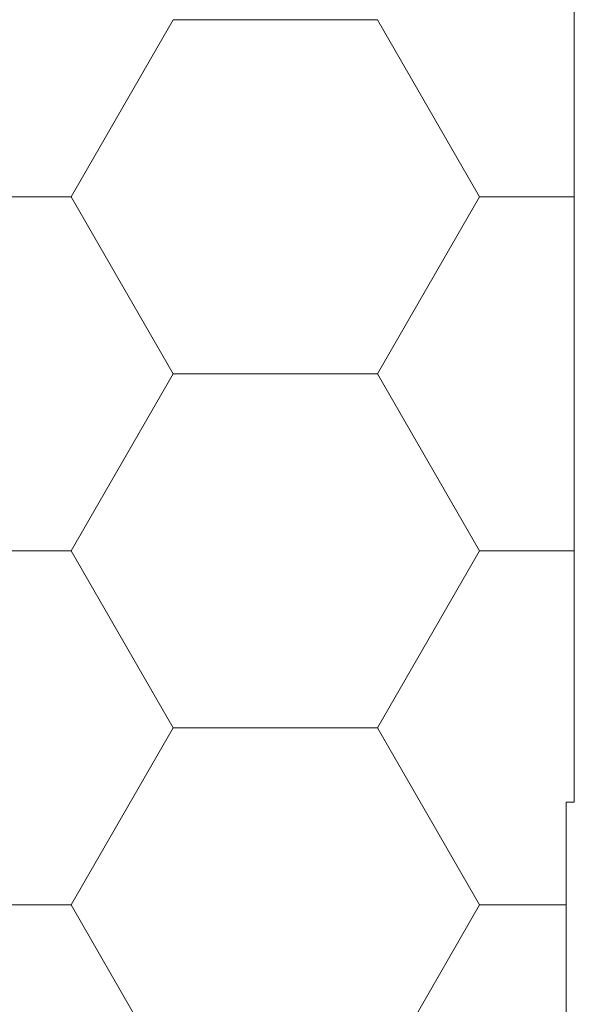
# Model space of a CAD drawing. Units: millimetres. Extents: x 144 to 1698, y 104 to 2267.
# Drawn here: x 1163 to 1232, y 1909 to 2032 of the extents above; entities that cross this region are included whole.
import ezdxf

# ---------------------------------------------------------------- set-up
doc = ezdxf.new("R2010")
doc.units = ezdxf.units.MM
doc.header["$LTSCALE"] = 8

# ---------------------------------------------------------------- blocks, each defined once
blk = doc.blocks.new('SW_HATCH_9')
at = {"color": 0, "linetype": 'Continuous', "lineweight": 18}
for p, q in [((-51.67, -131.98), (-38.97, -109.99)), ((-38.97, -109.99), (-13.57, -109.99)), ((-0.87, -131.98), (-13.57, -109.99)), ((-77.07, -131.98), (-51.67, -131.98)), ((-38.97, -153.98), (-51.67, -131.98)), ((-13.57, -153.98), (-0.87, -131.98)), ((-0.87, -131.98), (10.9, -131.98)), ((-51.67, -175.98), (-38.97, -153.98)), ((-38.97, -153.98), (-13.57, -153.98)), ((-0.87, -175.98), (-13.57, -153.98)), ((-77.07, -175.98), (-51.67, -175.98)), ((-38.97, -197.97), (-51.67, -175.98)), ((-13.57, -197.97), (-0.87, -175.98)), ((-0.87, -175.98), (10.9, -175.98)), ((-51.67, -219.97), (-38.97, -197.97)), ((-38.97, -197.97), (-13.57, -197.97)), ((-0.87, -219.97), (-13.57, -197.97)), ((-77.07, -219.97), (-51.67, -219.97)), ((-38.97, -241.97), (-51.67, -219.97)), ((-13.57, -241.97), (-0.87, -219.97)), ((-0.87, -219.97), (9.9, -219.97))]:
    blk.add_line(p, q, dxfattribs=at)

msp = doc.modelspace()

# ---------------------------------------------------------------- linework, layer by layer
at = {"color": 7, "linetype": 'Continuous', "lineweight": 18}
for p, q in [((1232.32, 2146.45), (1232.32, 1934.54)), ((1231.32, 1934.54), (1232.32, 1934.54)), ((1231.32, 1904.54), (1231.32, 1934.54))]:
    msp.add_line(p, q, dxfattribs=at)

# ---------------------------------------------------------------- block references
at = {"color": 250, "linetype": 'Continuous', "lineweight": 18}
msp.add_blockref('SW_HATCH_9', (1221.42, 2141.76), dxfattribs=at)

doc.saveas('drawing.dxf')
